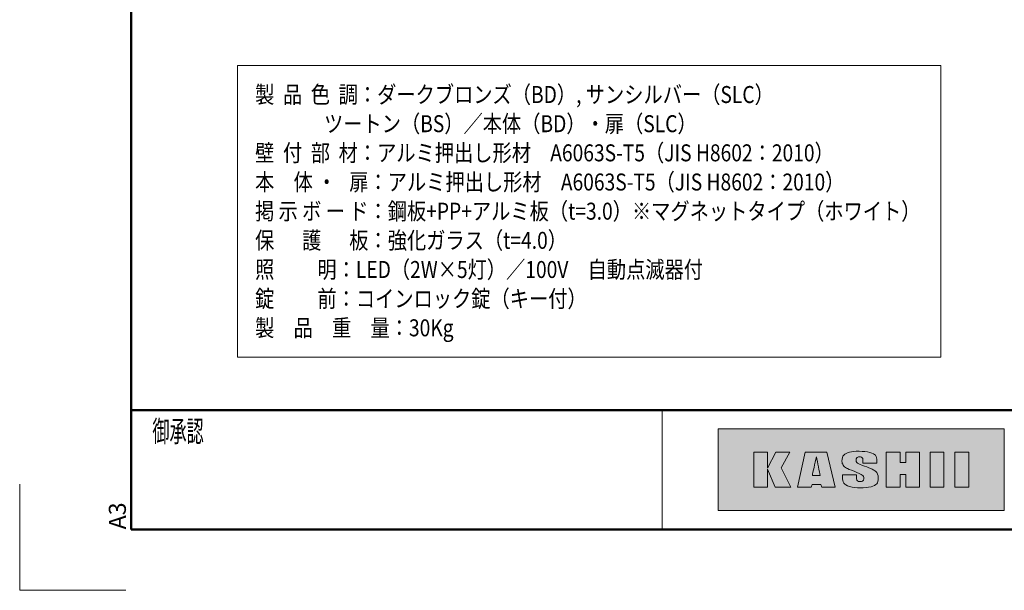
# Model space of a CAD drawing. Extents: x -4320 to 4100, y -3000 to 2960.
# Drawn here: x -4320 to -611, y -3000 to -848 of the extents above; entities that cross this region are included whole.
import ezdxf
from ezdxf.enums import TextEntityAlignment as Align

# ---------------------------------------------------------------- set-up
doc = ezdxf.new("R2010")
doc.units = 0
doc.header["$LTSCALE"] = 20
for name, color, linetype, lineweight in [('AM_0', 7, 'CONTINUOUS', 20), ('AM_1', 41, 'CONTINUOUS', 50), ('AM_2', 121, 'CONTINUOUS', 9), ('AM_6', 2, 'CONTINUOUS', 9), ('AM_8', 1, 'CONTINUOUS', 9), ('AM_BOR', 7, 'CONTINUOUS', 9)]:
    doc.layers.add(name, color=color, linetype=linetype, lineweight=lineweight)
doc.layers.add('AM_CL', color=1, linetype='CONTINUOUS', lineweight=9, plot=False)
doc.styles.get("Standard").update_dxf_attribs({"font": 'romans.shx', "width": 0.83, "bigfont": 'extfont.shx'})

# ---------------------------------------------------------------- blocks, each defined once
blk = doc.blocks.new('SIZEA3')
at = {"layer": 'AM_6'}
blk.add_text('A3', height=3.2, rotation=90, dxfattribs=at).set_placement((-1, 0))

msp = doc.modelspace()

# ---------------------------------------------------------------- hatches: boundary and pattern name
at = {"layer": 'AM_8'}
msp.add_hatch(color=256, dxfattribs=at).paths.add_polyline_path([(-611.4, -2699.4), (-1688.6, -2699.4), (-1688.6, -2390.6), (-611.4, -2390.6)])

# ---------------------------------------------------------------- linework, layer by layer
at = {"layer": 'AM_0'}
for p, q in [((-1900, -2320), (-1900, -2770)), ((-1688.6, -2699.4), (-1688.6, -2390.6)), ((-1688.6, -2390.6), (-611.4, -2390.6)), ((-611.4, -2390.6), (-611.4, -2699.4)), ((-1553.9, -2610.3), (-1553.9, -2479)), ((-1553.9, -2479), (-1502.2, -2479)), ((-1502.2, -2479), (-1502.2, -2539.7)), ((-1502.2, -2539.7), (-1472, -2479)), ((-1472, -2479), (-1418.5, -2479)), ((-1418.5, -2479), (-1450.8, -2538.3)), ((-1361.2, -2479), (-1389.9, -2610.3)), ((-1279.6, -2479), (-1361.2, -2479)), ((-1247.3, -2610.3), (-1279.6, -2479)), ((-1055.2, -2610.3), (-1055.2, -2479)), ((-1055.2, -2479), (-1003.6, -2479)), ((-1003.6, -2479), (-1003.6, -2518)), ((-982, -2518), (-982, -2479)), ((-982, -2479), (-930.3, -2479)), ((-930.3, -2479), (-930.3, -2610.3)), ((-890.4, -2479), (-838.4, -2479)), ((-890.4, -2610.3), (-890.4, -2479)), ((-838.4, -2479), (-838.4, -2610.3)), ((-796.5, -2479), (-744.4, -2479)), ((-796.5, -2610.3), (-796.5, -2479)), ((-744.4, -2479), (-744.4, -2610.3)), ((-1003.6, -2518), (-982, -2518)), ((-1474.3, -2610.3), (-1502.2, -2542.9)), ((-1502.2, -2542.9), (-1502.2, -2610.3)), ((-1450.8, -2538.3), (-1415.3, -2610.3)), ((-982, -2562.8), (-1003.6, -2562.8)), ((-1003.6, -2562.8), (-1003.6, -2610.3)), ((-982, -2610.3), (-982, -2562.8)), ((-1502.2, -2610.3), (-1553.9, -2610.3)), ((-1415.3, -2610.3), (-1474.3, -2610.3)), ((-1389.9, -2610.3), (-1338.3, -2610.3)), ((-1338.3, -2610.3), (-1335.1, -2601.1)), ((-1335.1, -2601.1), (-1301.4, -2601.1)), ((-1301.4, -2601.1), (-1298.3, -2610.3)), ((-1298.3, -2610.3), (-1247.3, -2610.3)), ((-1003.6, -2610.3), (-1055.2, -2610.3)), ((-930.3, -2610.3), (-982, -2610.3)), ((-838.4, -2610.3), (-890.4, -2610.3)), ((-744.4, -2610.3), (-796.5, -2610.3)), ((-611.4, -2699.4), (-1688.6, -2699.4))]:
    msp.add_line(p, q, dxfattribs=at)
for points in [[(-1215.5, -2490.4), (-1211.1, -2485.7), (-1203.9, -2482), (-1194, -2479.4)], [(-1194, -2479.4), (-1184.1, -2476.8), (-1172.1, -2475.5), (-1158, -2475.5)], [(-1158, -2475.5), (-1142.7, -2475.5), (-1128.2, -2476.9), (-1117.4, -2479.8)], [(-1117.4, -2479.8), (-1106.6, -2482.7), (-1099.4, -2486.3), (-1095.9, -2490.8)], [(-1333.9, -2567), (-1332.4, -2555.5), (-1323.9, -2521.2), (-1318.1, -2496)], [(-1318.1, -2496), (-1315, -2518), (-1307.2, -2552.2), (-1304.5, -2567)], [(-1222.2, -2512.7), (-1222.3, -2502.6), (-1220, -2495.2), (-1215.5, -2490.4)], [(-1217.5, -2528.1), (-1220.6, -2523.6), (-1222.2, -2519.4), (-1222.2, -2512.7)], [(-1166.6, -2500.5), (-1167.4, -2501.2), (-1169.2, -2505.6), (-1169.2, -2508.2)], [(-1169.2, -2508.2), (-1169.2, -2512.6), (-1168.2, -2515.8), (-1166.1, -2518)], [(-1156.1, -2496.7), (-1161.6, -2496.7), (-1164.1, -2498.2), (-1166.6, -2500.5)], [(-1166.1, -2518), (-1164.2, -2520.3), (-1156.3, -2524.8), (-1147.1, -2528)], [(-1145.9, -2500.5), (-1147.3, -2499.2), (-1150, -2496.7), (-1156.1, -2496.7)], [(-1143.5, -2508.6), (-1143.5, -2504), (-1144.5, -2501.8), (-1145.9, -2500.5)], [(-1143.5, -2519.9), (-1143.5, -2519.9), (-1143.5, -2508.6), (-1143.5, -2508.6)], [(-1090.6, -2519.9), (-1090.6, -2519.9), (-1143.5, -2519.9), (-1143.5, -2519.9)], [(-1095.9, -2490.8), (-1092.4, -2495.2), (-1090.6, -2502.6), (-1090.6, -2513)], [(-1090.6, -2513), (-1090.6, -2513), (-1090.6, -2519.9), (-1090.6, -2519.9)], [(-1205.6, -2538.8), (-1210.4, -2536.2), (-1214.4, -2532.7), (-1217.5, -2528.1)], [(-1176.5, -2551.1), (-1191.2, -2545.5), (-1200.9, -2541.3), (-1205.6, -2538.8)], [(-1145.7, -2565.2), (-1149.5, -2562.8), (-1161.8, -2556.8), (-1176.5, -2551.1)], [(-1147.1, -2528), (-1120.9, -2537.2), (-1102.4, -2545.2), (-1095.6, -2551)], [(-1095.6, -2551), (-1088.8, -2556.8), (-1085.3, -2564), (-1085.3, -2577.1)], [(-1304.5, -2567), (-1304.5, -2567), (-1333.9, -2567), (-1333.9, -2567)], [(-1220.4, -2572.1), (-1220.4, -2572.1), (-1220.4, -2564.2), (-1220.4, -2564.2)], [(-1220.4, -2564.2), (-1220.4, -2564.2), (-1167.3, -2564.2), (-1167.3, -2564.2)], [(-1215.2, -2595.3), (-1218.7, -2589.9), (-1220.4, -2582.1), (-1220.4, -2572.1)], [(-1193.3, -2608.6), (-1204.4, -2605.1), (-1211.8, -2600.7), (-1215.2, -2595.3)], [(-1167.3, -2564.2), (-1167.3, -2564.2), (-1167.3, -2578.2), (-1167.3, -2578.2)], [(-1167.3, -2578.2), (-1167.3, -2583.3), (-1165.7, -2586.1), (-1164.1, -2587.5)], [(-1164.1, -2587.5), (-1162.6, -2588.9), (-1158.9, -2590), (-1155, -2590)], [(-1155, -2590), (-1151.1, -2590), (-1145.1, -2589.1), (-1143.1, -2587.3)], [(-1139.5, -2579.3), (-1139.5, -2571.4), (-1142.1, -2567.6), (-1145.7, -2565.2)], [(-1143.1, -2587.3), (-1141.2, -2585.5), (-1139.5, -2582.8), (-1139.5, -2579.3)], [(-1085.3, -2577.1), (-1085.3, -2586.5), (-1087.2, -2593.5), (-1091, -2598)], [(-1152.8, -2613.8), (-1168.6, -2613.8), (-1182.1, -2612.1), (-1193.3, -2608.6)], [(-1112.9, -2609.3), (-1123.8, -2612.3), (-1138.4, -2613.8), (-1152.8, -2613.8)], [(-1091, -2598), (-1094.8, -2602.5), (-1102.1, -2606.3), (-1112.9, -2609.3)]]:
    msp.add_open_spline(points, degree=3, dxfattribs=at)
at = {"layer": 'AM_1'}
for p, q in [((-3900, 2470), (-3900, -2770)), ((-3900, -2320), (3900, -2320)), ((-3900, -2320), (-3900, -2770)), ((-3900, -2770), (3900, -2770))]:
    msp.add_line(p, q, dxfattribs=at)
at = {"layer": 'AM_2'}
for p, q in [((-3500, -1020), (-850, -1020)), ((-3500, -1020), (-3500, -2120)), ((-850, -1020), (-850, -2120)), ((-3500, -2120), (-850, -2120))]:
    msp.add_line(p, q, dxfattribs=at)
at = {"layer": 'AM_CL'}
for q in [(-4320, -2600), (-3920, -3000), (-4320, -3000)]:
    msp.add_line((-4320, -3000), q, dxfattribs=at)

# ---------------------------------------------------------------- block references
at = {"layer": 'AM_BOR', "xscale": 20, "yscale": 20, "zscale": 20}
msp.add_blockref('SIZEA3', (-3900, -2770), dxfattribs=at)

# ---------------------------------------------------------------- texts
at = {"layer": 'AM_6', "width": 0.83}
for s, p in [('製  品  色  調：ダークブロンズ（BD）, サンシルバー（SLC）', (-3433.3, -1130)), ('                ツートン（BS）／本体（BD）・扉（SLC）', (-3433.3, -1240)), ('壁  付  部  材：アルミ押出し形材\u3000A6063S-T5（JIS H8602：2010）', (-3433.3, -1350)), ('本\u3000体 ・   扉：アルミ押出し形材\u3000A6063S-T5（JIS H8602：2010）', (-3433.3, -1460)), ('掲 示 ボ ー ド：鋼板+PP+アルミ板（t=3.0）※マグネットタイプ（ホワイト）', (-3433.3, -1570)), ('保\u3000  護\u3000  板：強化ガラス（t=4.0）', (-3433.3, -1680)), ('照          明：LED（2W×5灯）／100V\u3000自動点滅器付', (-3433.3, -1790)), ('錠          前：コインロック錠（キー付）', (-3433.3, -1900)), ('製\u3000品\u3000重\u3000量：30Kg', (-3433.3, -2010))]:
    msp.add_text(s, height=64, dxfattribs=at).set_placement(p, align=Align.MIDDLE_LEFT)
at = {"layer": 'AM_6', "linetype": 'Continuous', "width": 0.59}
msp.add_text('御承認', height=80, dxfattribs=at).set_placement((-3820, -2440))

doc.saveas('drawing.dxf')
